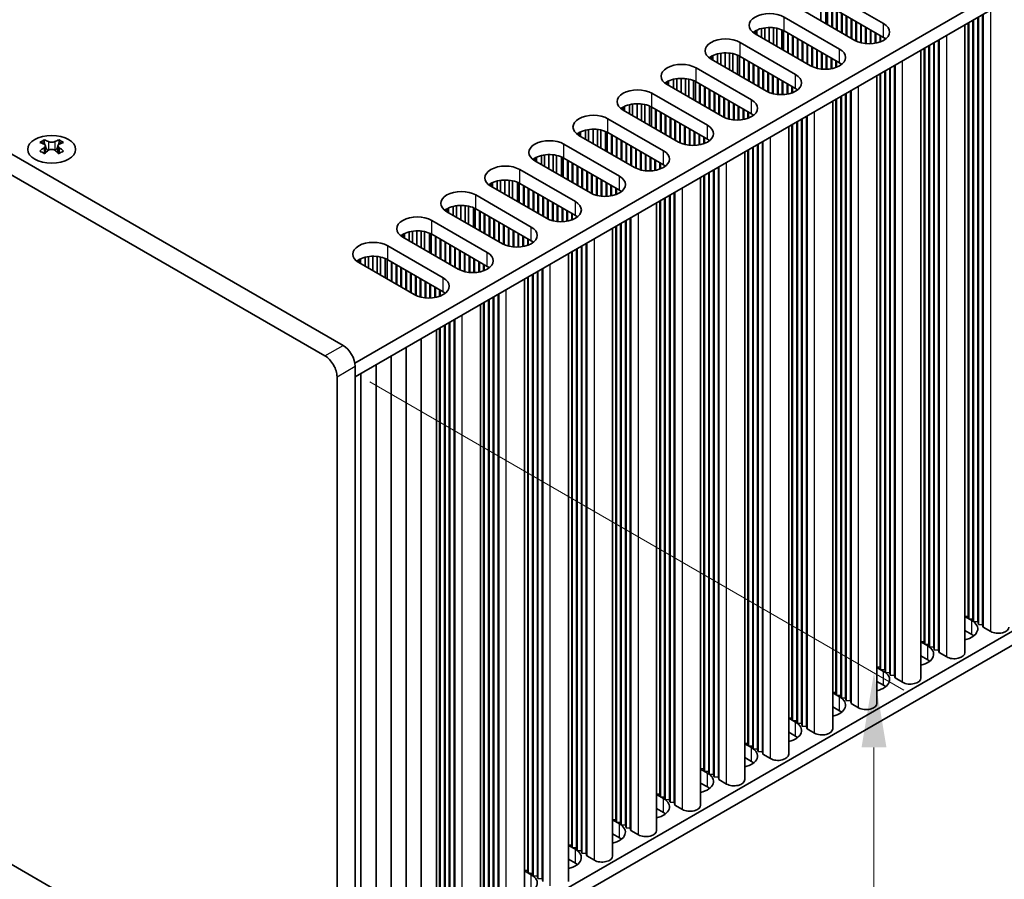
# Model space of a CAD drawing. Units: millimetres. Extents: x 0 to 7665, y 0 to 1405.
# Drawn here: x 310 to 425, y 599 to 700 of the extents above; entities that cross this region are included whole.
import ezdxf

# ---------------------------------------------------------------- set-up
doc = ezdxf.new("R2010")
doc.units = ezdxf.units.MM
doc.header["$LTSCALE"] = 3.5
doc.layers.get('Defpoints').update_dxf_attribs({"lineweight": 25})
for name, color, linetype, lineweight in [('Dimension (ISO)', 7, 'Continuous', 18), ('Visible (ISO)', 7, 'Continuous', 35), ('Visible Narrow (ISO)', 7, 'Continuous', 25)]:
    doc.layers.add(name, color=color, linetype=linetype, lineweight=lineweight)
doc.styles.add('Note Text (TK)', font='txt')
doc.dimstyles.new('Default - Method 1b (TK)', dxfattribs={"dimscale": 3.5, "dimtxt": 2.5, "dimasz": 2.5, "dimexe": 1, "dimexo": 1.5, "dimgap": 1, "dimtad": 1, "dimtoh": 1, "dimrnd": 1e-08, "dimdsep": 46, "dimtxsty": 'Note Text (TK)', "dimcen": 0.09, "dimdle": 5, "dimclrd": 100, "dimclre": 100, "dimclrt": 7, "dimadec": 1, "dimazin": 1, "dimtfac": 1, "dimtmove": 0, "dimatfit": 3, "dimfxl": 0, "dimtolj": 1, "dimlwd": -1, "dimlwe": -1, "dimarcsym": 0})

# ---------------------------------------------------------------- blocks, each defined once
blk = doc.blocks.new('*D6')
at = {"layer": 'Defpoints', "color": 0, "transparency": 16777216}
for p in [(149.22, 694.79), (347.21, 580.48), (347.21, 526.18)]:
    blk.add_point(p, dxfattribs=at)
at = {"layer": 'Dimension (ISO)', "color": 100, "transparency": 16777216}
for p, q in [((149.22, 688.72), (149.22, 636.45)), ((156.8, 636.11), (339.63, 530.55)), ((347.21, 574.41), (347.21, 522.14))]:
    blk.add_line(p, q, dxfattribs=at)
for points in [[(157.53, 637.38), (156.07, 634.85), (149.22, 640.49)], [(340.36, 531.82), (338.9, 529.29), (347.21, 526.18)]]:
    blk.add_solid(points, dxfattribs=at)
at = {"layer": 'Dimension (ISO)', "color": 7, "transparency": 16777216, "insert": (246.37, 592.56), "char_height": 8.75, "attachment_point": 4, "rotation": 330, "style": 'Note Text (TK)'}
blk.add_mtext('\\A1;{\\Q-30.000;\\W0.816;\\H0.816x;280}', dxfattribs=at)
blk = doc.blocks.new('*D8')
at = {"layer": 'Defpoints', "color": 0, "transparency": 16777216}
for p in [(345.79, 660.49), (345.79, 579.66), (410.14, 542.51)]:
    blk.add_point(p, dxfattribs=at)
at = {"layer": 'Dimension (ISO)', "color": 100, "transparency": 16777216}
for p, q in [((351.04, 657.46), (413.64, 621.32)), ((410.14, 614.59), (410.14, 551.26)), ((351.04, 576.63), (413.64, 540.49))]:
    blk.add_line(p, q, dxfattribs=at)
for points in [[(408.68, 614.59), (411.6, 614.59), (410.14, 623.34)], [(408.68, 551.26), (411.6, 551.26), (410.14, 542.51)]]:
    blk.add_solid(points, dxfattribs=at)
at = {"layer": 'Dimension (ISO)', "color": 7, "transparency": 16777216, "insert": (403.07, 577.1), "char_height": 8.75, "attachment_point": 4, "rotation": 90, "style": 'Note Text (TK)'}
blk.add_mtext('\\A1;{\\Q30.000;\\W0.816;\\H0.816x;99}', dxfattribs=at)

msp = doc.modelspace()

# ---------------------------------------------------------------- linework, layer by layer
at = {"layer": 'Visible (ISO)'}
for p, q in [((347.9153, 661.7182), (152.7539, 774.3947)), ((150.6325, 773.17), (345.794, 660.4934)), ((507.8982, 751.2266), (349.2934, 659.6561)), ((507.8982, 749.5936), (349.3295, 658.0439)), ((404.7667, 703.1962), (411.2721, 699.4403)), ((403.9163, 699.768), (403.9163, 701.88)), ((404.4844, 699.44), (404.4844, 701.7027)), ((407.878, 697.4807), (401.3726, 701.2366)), ((404.6924, 699.32), (404.6924, 701.6043)), ((411.2721, 697.8073), (404.7667, 701.5632)), ((405.191, 699.0321), (405.191, 701.3183)), ((405.2617, 698.9913), (405.2617, 701.2774)), ((405.7567, 698.7055), (405.7567, 700.9917)), ((405.8274, 698.6647), (405.8274, 700.9508)), ((406.3223, 698.3789), (406.3223, 700.6651)), ((406.3931, 698.3381), (406.3931, 700.6242)), ((422.8686, 628.9767), (422.8686, 700.5018)), ((422.9394, 628.6909), (422.9394, 700.5426)), ((399.6048, 700.216), (406.1102, 696.4601)), ((406.888, 698.0523), (406.888, 700.3385)), ((406.9587, 698.0115), (406.9587, 700.2976)), ((407.4537, 697.7257), (407.4537, 700.0119)), ((407.5244, 697.6849), (407.5244, 699.971)), ((408.0194, 697.4054), (408.0194, 699.6853)), ((408.0901, 697.372), (408.0901, 699.6444)), ((408.5851, 697.1983), (408.5851, 699.3587)), ((421.1716, 629.9565), (421.1716, 699.522)), ((421.2423, 629.6707), (421.2423, 699.5628)), ((421.7373, 629.6299), (421.7373, 699.8486)), ((421.808, 629.3441), (421.808, 699.8894)), ((422.303, 629.3033), (422.303, 700.1752)), ((422.3737, 629.0175), (422.3737, 700.216)), ((396.2107, 698.2564), (396.2107, 698.583)), ((402.7161, 694.5005), (396.2107, 698.2564)), ((396.3957, 698.1496), (396.3957, 698.6793)), ((396.9656, 697.8206), (396.9656, 698.8776)), ((397.3385, 697.6053), (397.3385, 698.9493)), ((397.8563, 697.3063), (397.8563, 698.9885)), ((398.3633, 697.0136), (398.3633, 698.9637)), ((398.7544, 696.7878), (398.7544, 698.8998)), ((399.3225, 696.4598), (399.3225, 698.7225)), ((399.5305, 696.3397), (399.5305, 698.6241)), ((406.1102, 694.8271), (399.6048, 698.583)), ((400.0291, 696.0519), (400.0291, 698.3381)), ((400.0998, 696.011), (400.0998, 698.2972)), ((408.6558, 697.1806), (408.6558, 699.3179)), ((409.1508, 697.0967), (409.1508, 699.0321)), ((409.2215, 697.09), (409.2215, 698.9913)), ((409.7165, 697.0773), (409.7165, 698.7055)), ((409.7872, 697.0803), (409.7872, 698.6647)), ((410.2821, 697.1364), (410.2821, 698.3789)), ((410.3529, 697.1497), (410.3529, 698.3381)), ((420.7952, 625.7107), (420.7952, 699.3047)), ((394.4429, 697.2358), (400.9483, 693.4799)), ((400.5948, 695.7253), (400.5948, 698.0115)), ((400.6655, 695.6844), (400.6655, 697.9706)), ((401.1605, 695.3987), (401.1605, 697.6849)), ((401.2312, 695.3578), (401.2312, 697.644)), ((401.7261, 695.0721), (401.7261, 697.3583)), ((401.7969, 695.0312), (401.7969, 697.3174)), ((402.2918, 694.7455), (402.2918, 697.0317)), ((410.8478, 697.2858), (410.8478, 698.0523)), ((410.9185, 697.3123), (410.9185, 698.0115)), ((411.4135, 697.5698), (411.4135, 697.7182)), ((411.4842, 697.6209), (411.4842, 697.6672)), ((417.1411, 626.3231), (417.1411, 697.195)), ((417.2118, 626.0373), (417.2118, 697.2358)), ((417.7068, 625.9965), (417.7068, 697.5216)), ((417.7775, 625.7107), (417.7775, 697.5624)), ((391.8037, 694.8404), (391.8037, 695.8974)), ((392.1766, 694.6251), (392.1766, 695.9691)), ((392.6944, 694.3261), (392.6944, 696.0083)), ((393.2014, 694.0334), (393.2014, 695.9834)), ((393.5925, 693.8076), (393.5925, 695.9196)), ((402.3625, 694.7046), (402.3625, 696.9908)), ((402.8575, 694.4252), (402.8575, 696.7051)), ((402.9282, 694.3917), (402.9282, 696.6642)), ((403.4232, 694.218), (403.4232, 696.3785)), ((403.4939, 694.2003), (403.4939, 696.3376)), ((403.9889, 694.1165), (403.9889, 696.0519)), ((404.0596, 694.1098), (404.0596, 696.011)), ((415.6334, 622.7305), (415.6334, 696.3245)), ((416.0097, 626.9763), (416.0097, 696.5418)), ((416.0804, 626.6905), (416.0804, 696.5826)), ((416.5754, 626.6497), (416.5754, 696.8684)), ((416.6461, 626.3639), (416.6461, 696.9092)), ((391.0488, 695.2762), (391.0488, 695.6028)), ((397.5542, 691.5203), (391.0488, 695.2762)), ((391.2338, 695.1694), (391.2338, 695.6991)), ((394.1606, 693.4796), (394.1606, 695.7423)), ((394.3686, 693.3595), (394.3686, 695.6439)), ((400.9483, 691.8469), (394.4429, 695.6028)), ((394.8672, 693.0717), (394.8672, 695.3578)), ((394.9379, 693.0308), (394.9379, 695.317)), ((395.4329, 692.7451), (395.4329, 695.0312)), ((395.5036, 692.7042), (395.5036, 694.9904)), ((404.5546, 694.0971), (404.5546, 695.7253)), ((404.6253, 694.1001), (404.6253, 695.6844)), ((405.1203, 694.1562), (405.1203, 695.3987)), ((405.191, 694.1695), (405.191, 695.3578)), ((405.6859, 694.3056), (405.6859, 695.0721)), ((405.7567, 694.3321), (405.7567, 695.0312)), ((406.2516, 694.5896), (406.2516, 694.738)), ((389.2811, 694.2556), (395.7865, 690.4997)), ((395.9986, 692.4185), (395.9986, 694.7046)), ((396.0693, 692.3776), (396.0693, 694.6638)), ((396.5643, 692.0919), (396.5643, 694.378)), ((396.635, 692.051), (396.635, 694.3372)), ((397.13, 691.7653), (397.13, 694.0514)), ((397.2007, 691.7244), (397.2007, 694.0106)), ((397.6956, 691.445), (397.6956, 693.7248)), ((397.7664, 691.4115), (397.7664, 693.684)), ((406.3223, 694.6407), (406.3223, 694.687)), ((410.8478, 623.996), (410.8478, 693.5616)), ((410.9185, 623.7103), (410.9185, 693.6024)), ((411.4135, 623.6694), (411.4135, 693.8881)), ((411.4842, 623.3837), (411.4842, 693.929)), ((411.9792, 623.3428), (411.9792, 694.2147)), ((412.0499, 623.0571), (412.0499, 694.2556)), ((412.5449, 623.0162), (412.5449, 694.5413)), ((412.6156, 622.7305), (412.6156, 694.5822)), ((385.887, 692.296), (385.887, 692.6226)), ((386.072, 692.1892), (386.072, 692.7188)), ((386.6418, 691.8601), (386.6418, 692.9172)), ((387.0147, 691.6449), (387.0147, 692.9889)), ((387.5325, 691.3459), (387.5325, 693.0281)), ((388.0396, 691.0532), (388.0396, 693.0032)), ((388.4306, 690.8274), (388.4306, 692.9393)), ((388.9987, 690.4994), (388.9987, 692.7621)), ((389.2067, 690.3793), (389.2067, 692.6637)), ((395.7865, 688.8667), (389.2811, 692.6226)), ((398.2613, 691.2378), (398.2613, 693.3983)), ((398.332, 691.2201), (398.332, 693.3574)), ((398.827, 691.1363), (398.827, 693.0717)), ((398.8977, 691.1296), (398.8977, 693.0308)), ((399.3927, 691.1169), (399.3927, 692.7451)), ((399.4634, 691.1199), (399.4634, 692.7042)), ((399.9584, 691.176), (399.9584, 692.4185)), ((410.4715, 619.7503), (410.4715, 693.3443)), ((345.794, 579.6603), (150.6325, 692.3368)), ((384.1192, 691.2754), (390.6246, 687.5195)), ((392.3923, 688.5401), (385.887, 692.296)), ((389.7053, 690.0914), (389.7053, 692.3776)), ((389.776, 690.0506), (389.776, 692.3368)), ((390.271, 689.7648), (390.271, 692.051)), ((390.3417, 689.724), (390.3417, 692.0102)), ((390.8367, 689.4382), (390.8367, 691.7244)), ((390.9074, 689.3974), (390.9074, 691.6836)), ((391.4024, 689.1116), (391.4024, 691.3978)), ((391.4731, 689.0708), (391.4731, 691.357)), ((400.0291, 691.1893), (400.0291, 692.3776)), ((400.5241, 691.3254), (400.5241, 692.0919)), ((400.5948, 691.3519), (400.5948, 692.051)), ((401.0898, 691.6094), (401.0898, 691.7578)), ((401.1605, 691.6605), (401.1605, 691.7068)), ((406.888, 620.0769), (406.888, 691.2754)), ((407.383, 620.036), (407.383, 691.5611)), ((407.4537, 619.7503), (407.4537, 691.602)), ((391.9681, 688.785), (391.9681, 691.0712)), ((392.0388, 688.7442), (392.0388, 691.0304)), ((392.5338, 688.4647), (392.5338, 690.7446)), ((392.6045, 688.4313), (392.6045, 690.7038)), ((393.0994, 688.2576), (393.0994, 690.418)), ((393.1702, 688.2399), (393.1702, 690.3772)), ((393.6651, 688.1561), (393.6651, 690.0914)), ((405.3096, 616.77), (405.3096, 690.3641)), ((405.6859, 621.0158), (405.6859, 690.5813)), ((405.7567, 620.7301), (405.7567, 690.6222)), ((406.2516, 620.6892), (406.2516, 690.9079)), ((406.3223, 620.4035), (406.3223, 690.9488)), ((406.8173, 620.3626), (406.8173, 691.2345)), ((380.7251, 689.3158), (380.7251, 689.6424)), ((387.2305, 685.5599), (380.7251, 689.3158)), ((380.9101, 689.209), (380.9101, 689.7386)), ((381.48, 688.8799), (381.48, 689.937)), ((381.8529, 688.6646), (381.8529, 690.0087)), ((382.3706, 688.3657), (382.3706, 690.0479)), ((382.8777, 688.073), (382.8777, 690.023)), ((383.2688, 687.8472), (383.2688, 689.9591)), ((383.8369, 687.5192), (383.8369, 689.7819)), ((384.0448, 687.3991), (384.0448, 689.6835)), ((390.6246, 685.8865), (384.1192, 689.6424)), ((384.5435, 687.1112), (384.5435, 689.3974)), ((384.6142, 687.0704), (384.6142, 689.3566)), ((385.1091, 686.7846), (385.1091, 689.0708)), ((385.1798, 686.7438), (385.1798, 689.03)), ((393.7358, 688.1494), (393.7358, 690.0506)), ((394.2308, 688.1367), (394.2308, 689.7648)), ((394.3015, 688.1397), (394.3015, 689.724)), ((394.7965, 688.1958), (394.7965, 689.4382)), ((394.8672, 688.209), (394.8672, 689.3974)), ((395.3622, 688.3452), (395.3622, 689.1116)), ((395.4329, 688.3717), (395.4329, 689.0708)), ((378.9573, 688.2951), (385.4627, 684.5393)), ((385.6748, 686.458), (385.6748, 688.7442)), ((385.7455, 686.4172), (385.7455, 688.7034)), ((386.2405, 686.1314), (386.2405, 688.4176)), ((386.3112, 686.0906), (386.3112, 688.3768)), ((386.8062, 685.8048), (386.8062, 688.091)), ((386.8769, 685.764), (386.8769, 688.0502)), ((395.9279, 688.6292), (395.9279, 688.7776)), ((395.9986, 688.6802), (395.9986, 688.7265)), ((401.0898, 617.709), (401.0898, 687.9277)), ((401.1605, 617.4232), (401.1605, 687.9685)), ((401.6554, 617.3824), (401.6554, 688.2543)), ((401.7261, 617.0966), (401.7261, 688.2951)), ((402.2211, 617.0558), (402.2211, 688.5809)), ((402.2918, 616.77), (402.2918, 688.6217)), ((375.5632, 686.3356), (375.5632, 686.6622)), ((375.7482, 686.2287), (375.7482, 686.7584)), ((376.3181, 685.8997), (376.3181, 686.9568)), ((376.691, 685.6844), (376.691, 687.0285)), ((377.2088, 685.3855), (377.2088, 687.0677)), ((377.7158, 685.0927), (377.7158, 687.0428)), ((378.1069, 684.867), (378.1069, 686.9789)), ((378.675, 684.539), (378.675, 686.8017)), ((378.883, 684.4189), (378.883, 686.7033)), ((385.4627, 682.9063), (378.9573, 686.6622)), ((387.3719, 685.4845), (387.3719, 687.7644)), ((387.4426, 685.4511), (387.4426, 687.7236)), ((387.9376, 685.2774), (387.9376, 687.4378)), ((388.0083, 685.2597), (388.0083, 687.397)), ((388.5033, 685.1759), (388.5033, 687.1112)), ((388.574, 685.1692), (388.574, 687.0704)), ((389.0689, 685.1564), (389.0689, 686.7846)), ((389.1396, 685.1595), (389.1396, 686.7438)), ((400.1477, 613.7898), (400.1477, 687.3838)), ((400.5241, 618.0356), (400.5241, 687.6011)), ((400.5948, 617.7498), (400.5948, 687.642)), ((312.8959, 685.8071), (312.8959, 685.5905)), ((314.6283, 685.8071), (314.6283, 685.5905)), ((382.0686, 682.5797), (375.5632, 686.3356)), ((379.3816, 684.131), (379.3816, 686.4172)), ((379.4523, 684.0902), (379.4523, 686.3764)), ((379.9473, 683.8044), (379.9473, 686.0906)), ((380.018, 683.7636), (380.018, 686.0498)), ((380.5129, 683.4778), (380.5129, 685.764)), ((380.5837, 683.437), (380.5837, 685.7232)), ((389.6346, 685.2155), (389.6346, 686.458)), ((389.7053, 685.2288), (389.7053, 686.4172)), ((390.2003, 685.3649), (390.2003, 686.1314)), ((390.271, 685.3915), (390.271, 686.0906)), ((390.766, 685.649), (390.766, 685.7974)), ((390.8367, 685.7), (390.8367, 685.7463)), ((397.0592, 614.0756), (397.0592, 685.6007)), ((397.13, 613.7898), (397.13, 685.6415)), ((313.0246, 685.1216), (313.0246, 684.2999)), ((314.4995, 685.1216), (314.4995, 684.2999)), ((373.7954, 685.3149), (380.3008, 681.5591)), ((381.0786, 683.1512), (381.0786, 685.4374)), ((381.1493, 683.1104), (381.1493, 685.3966)), ((381.6443, 682.8246), (381.6443, 685.1108)), ((381.715, 682.7838), (381.715, 685.07)), ((382.21, 682.5043), (382.21, 684.7842)), ((382.2807, 682.4709), (382.2807, 684.7434)), ((382.7757, 682.2972), (382.7757, 684.4576)), ((382.8464, 682.2795), (382.8464, 684.4168)), ((394.9858, 610.8096), (394.9858, 684.4036)), ((395.3622, 615.0554), (395.3622, 684.6209)), ((395.4329, 614.7696), (395.4329, 684.6617)), ((395.9279, 614.7288), (395.9279, 684.9475)), ((395.9986, 614.443), (395.9986, 684.9883)), ((396.4936, 614.4022), (396.4936, 685.2741)), ((396.5643, 614.1164), (396.5643, 685.3149)), ((370.4013, 683.3553), (370.4013, 683.6819)), ((376.9067, 679.5995), (370.4013, 683.3553)), ((370.5863, 683.2485), (370.5863, 683.7782)), ((371.1562, 682.9195), (371.1562, 683.9765)), ((371.5291, 682.7042), (371.5291, 684.0482)), ((372.0469, 682.4053), (372.0469, 684.0875)), ((372.5539, 682.1125), (372.5539, 684.0626)), ((372.945, 681.8867), (372.945, 683.9987)), ((373.5131, 681.5588), (373.5131, 683.8215)), ((373.7211, 681.4387), (373.7211, 683.7231)), ((380.3008, 679.9261), (373.7954, 683.6819)), ((374.2197, 681.1508), (374.2197, 683.437)), ((374.2904, 681.11), (374.2904, 683.3962)), ((383.3414, 682.1956), (383.3414, 684.131)), ((383.4121, 682.1889), (383.4121, 684.0902)), ((383.9071, 682.1762), (383.9071, 683.8044)), ((383.9778, 682.1792), (383.9778, 683.7636)), ((384.4727, 682.2353), (384.4727, 683.4778)), ((384.5435, 682.2486), (384.5435, 683.437)), ((368.6336, 682.3347), (375.1389, 678.5788)), ((374.7854, 680.8242), (374.7854, 683.1104)), ((374.8561, 680.7834), (374.8561, 683.0696)), ((375.3511, 680.4976), (375.3511, 682.7838)), ((375.4218, 680.4568), (375.4218, 682.743)), ((375.9168, 680.171), (375.9168, 682.4572)), ((375.9875, 680.1302), (375.9875, 682.4164)), ((376.4824, 679.8444), (376.4824, 682.1306)), ((376.5531, 679.8036), (376.5531, 682.0898)), ((385.0384, 682.3847), (385.0384, 683.1512)), ((385.1091, 682.4113), (385.1091, 683.1104)), ((385.6041, 682.6688), (385.6041, 682.8172)), ((385.6748, 682.7198), (385.6748, 682.7661)), ((391.3317, 611.422), (391.3317, 682.2939)), ((391.4024, 611.1362), (391.4024, 682.3347)), ((391.8974, 611.0954), (391.8974, 682.6205)), ((391.9681, 610.8096), (391.9681, 682.6613)), ((365.9943, 679.9393), (365.9943, 680.9963)), ((366.3672, 679.724), (366.3672, 681.068)), ((366.885, 679.4251), (366.885, 681.1073)), ((367.392, 679.1323), (367.392, 681.0824)), ((367.7831, 678.9065), (367.7831, 681.0185)), ((377.0481, 679.5241), (377.0481, 681.804)), ((377.1188, 679.4907), (377.1188, 681.7632)), ((377.6138, 679.317), (377.6138, 681.4774)), ((377.6845, 679.2993), (377.6845, 681.4366)), ((378.1795, 679.2154), (378.1795, 681.1508)), ((378.2502, 679.2087), (378.2502, 681.11)), ((389.824, 607.8294), (389.824, 681.4234)), ((390.2003, 612.0752), (390.2003, 681.6407)), ((390.271, 611.7894), (390.271, 681.6815)), ((390.766, 611.7486), (390.766, 681.9673)), ((390.8367, 611.4628), (390.8367, 682.0081)), ((365.2394, 680.3751), (365.2394, 680.7017)), ((371.7448, 676.6192), (365.2394, 680.3751)), ((365.4244, 680.2683), (365.4244, 680.798)), ((368.3512, 678.5785), (368.3512, 680.8412)), ((368.5592, 678.4585), (368.5592, 680.7429)), ((375.1389, 676.9458), (368.6336, 680.7017)), ((369.0578, 678.1706), (369.0578, 680.4568)), ((369.1285, 678.1298), (369.1285, 680.416)), ((369.6235, 677.844), (369.6235, 680.1302)), ((369.6942, 677.8032), (369.6942, 680.0894)), ((370.1892, 677.5174), (370.1892, 679.8036)), ((370.2599, 677.4766), (370.2599, 679.7628)), ((378.7452, 679.196), (378.7452, 680.8242)), ((378.8159, 679.199), (378.8159, 680.7834)), ((379.3109, 679.2551), (379.3109, 680.4976)), ((379.3816, 679.2684), (379.3816, 680.4568)), ((379.8765, 679.4045), (379.8765, 680.171)), ((379.9473, 679.4311), (379.9473, 680.1302)), ((380.4422, 679.6886), (380.4422, 679.837)), ((380.5129, 679.7396), (380.5129, 679.7859)), ((363.4717, 679.3545), (369.9771, 675.5986)), ((370.7549, 677.1908), (370.7549, 679.477)), ((370.8256, 677.15), (370.8256, 679.4362)), ((371.3206, 676.8642), (371.3206, 679.1504)), ((371.3913, 676.8234), (371.3913, 679.1096)), ((371.8862, 676.5439), (371.8862, 678.8238)), ((371.957, 676.5105), (371.957, 678.783)), ((385.0384, 609.095), (385.0384, 678.6605)), ((385.1091, 608.8092), (385.1091, 678.7013)), ((385.6041, 608.7684), (385.6041, 678.9871)), ((385.6748, 608.4826), (385.6748, 679.0279)), ((386.1698, 608.4418), (386.1698, 679.3137)), ((386.2405, 608.156), (386.2405, 679.3545)), ((386.7355, 608.1152), (386.7355, 679.6403)), ((386.8062, 607.8294), (386.8062, 679.6811)), ((360.0776, 677.3949), (360.0776, 677.7215)), ((360.2626, 677.2881), (360.2626, 677.8178)), ((360.8324, 676.9591), (360.8324, 678.0161)), ((361.2053, 676.7438), (361.2053, 678.0878)), ((361.7231, 676.4448), (361.7231, 678.127)), ((362.2302, 676.1521), (362.2302, 678.1022)), ((362.6212, 675.9263), (362.6212, 678.0383)), ((363.1893, 675.5983), (363.1893, 677.861)), ((363.3973, 675.4783), (363.3973, 677.7626)), ((369.9771, 673.9656), (363.4717, 677.7215)), ((363.8959, 675.1904), (363.8959, 677.4766)), ((363.9666, 675.1496), (363.9666, 677.4357)), ((372.4519, 676.3368), (372.4519, 678.4972)), ((372.5226, 676.3191), (372.5226, 678.4564)), ((373.0176, 676.2352), (373.0176, 678.1706)), ((373.0883, 676.2285), (373.0883, 678.1298)), ((373.5833, 676.2158), (373.5833, 677.844)), ((373.654, 676.2188), (373.654, 677.8032)), ((374.149, 676.2749), (374.149, 677.5174)), ((374.2197, 676.2882), (374.2197, 677.4766)), ((384.6621, 604.8492), (384.6621, 678.4432)), ((358.3098, 676.3743), (364.8152, 672.6184)), ((366.5829, 673.639), (360.0776, 677.3949)), ((364.4616, 674.8638), (364.4616, 677.15)), ((364.5323, 674.823), (364.5323, 677.1091)), ((365.0273, 674.5372), (365.0273, 676.8234)), ((365.098, 674.4964), (365.098, 676.7825)), ((365.593, 674.2106), (365.593, 676.4968)), ((365.6637, 674.1698), (365.6637, 676.4559)), ((374.7147, 676.4243), (374.7147, 677.1908)), ((374.7854, 676.4509), (374.7854, 677.15)), ((375.2804, 676.7083), (375.2804, 676.8567)), ((375.3511, 676.7594), (375.3511, 676.8057)), ((381.0079, 605.4616), (381.0079, 676.3335)), ((381.0786, 605.1758), (381.0786, 676.3743)), ((381.5736, 605.135), (381.5736, 676.6601)), ((381.6443, 604.8492), (381.6443, 676.7009)), ((507.8982, 675.2924), (349.3295, 583.7428)), ((356.0435, 673.7636), (356.0435, 675.1076)), ((356.5613, 673.4646), (356.5613, 675.1468)), ((357.0683, 673.1719), (357.0683, 675.122)), ((366.1587, 673.884), (366.1587, 676.1702)), ((366.2294, 673.8432), (366.2294, 676.1293)), ((366.7244, 673.5637), (366.7244, 675.8436)), ((366.7951, 673.5303), (366.7951, 675.8027)), ((367.29, 673.3566), (367.29, 675.517)), ((367.3608, 673.3389), (367.3608, 675.4762)), ((367.8557, 673.255), (367.8557, 675.1904)), ((367.9264, 673.2483), (367.9264, 675.1496)), ((379.5002, 601.869), (379.5002, 675.463)), ((379.8765, 606.1148), (379.8765, 675.6803)), ((379.9473, 605.829), (379.9473, 675.7211)), ((380.4422, 605.7882), (380.4422, 676.0069)), ((380.5129, 605.5024), (380.5129, 676.0477)), ((354.9157, 674.4147), (354.9157, 674.7413)), ((361.4211, 670.6588), (354.9157, 674.4147)), ((355.1007, 674.3079), (355.1007, 674.8376)), ((355.6706, 673.9789), (355.6706, 675.0359)), ((357.4594, 672.9461), (357.4594, 675.0581)), ((358.0275, 672.6181), (358.0275, 674.8808)), ((358.2354, 672.498), (358.2354, 674.7824)), ((364.8152, 670.9854), (358.3098, 674.7413)), ((358.7341, 672.2102), (358.7341, 674.4964)), ((358.8048, 672.1693), (358.8048, 674.4555)), ((359.2997, 671.8836), (359.2997, 674.1698)), ((359.3705, 671.8427), (359.3705, 674.1289)), ((368.4214, 673.2356), (368.4214, 674.8638)), ((368.4921, 673.2386), (368.4921, 674.823)), ((368.9871, 673.2947), (368.9871, 674.5372)), ((369.0578, 673.308), (369.0578, 674.4964)), ((369.5528, 673.4441), (369.5528, 674.2106)), ((369.6235, 673.4706), (369.6235, 674.1698)), ((507.8982, 673.6594), (349.3295, 582.1098)), ((353.1479, 673.3941), (359.6533, 669.6382)), ((359.8654, 671.557), (359.8654, 673.8432)), ((359.9361, 671.5161), (359.9361, 673.8023)), ((360.4311, 671.2304), (360.4311, 673.5166)), ((360.5018, 671.1895), (360.5018, 673.4757)), ((360.9968, 670.9038), (360.9968, 673.19)), ((361.0675, 670.8629), (361.0675, 673.1491)), ((361.5625, 670.5835), (361.5625, 672.8634)), ((361.6332, 670.55), (361.6332, 672.8225)), ((370.1185, 673.7281), (370.1185, 673.8765)), ((370.1892, 673.7792), (370.1892, 673.8255)), ((375.2804, 602.808), (375.2804, 673.0267)), ((375.3511, 602.5222), (375.3511, 673.0675)), ((375.846, 602.4814), (375.846, 673.3533)), ((375.9168, 602.1956), (375.9168, 673.3941)), ((376.4117, 602.1548), (376.4117, 673.6799)), ((376.4824, 601.869), (376.4824, 673.7207)), ((349.7538, 671.4345), (349.7538, 671.7611)), ((349.9388, 671.3277), (349.9388, 671.8574)), ((350.5087, 670.9987), (350.5087, 672.0557)), ((350.8816, 670.7834), (350.8816, 672.1274)), ((351.3994, 670.4844), (351.3994, 672.1666)), ((351.9064, 670.1917), (351.9064, 672.1417)), ((352.2975, 669.9659), (352.2975, 672.0779)), ((352.8656, 669.6379), (352.8656, 671.9006)), ((353.0736, 669.5178), (353.0736, 671.8022)), ((359.6533, 668.0052), (353.1479, 671.7611)), ((362.1282, 670.3763), (362.1282, 672.5368)), ((362.1989, 670.3586), (362.1989, 672.4959)), ((362.6939, 670.2748), (362.6939, 672.2102)), ((362.7646, 670.2681), (362.7646, 672.1693)), ((363.2595, 670.2554), (363.2595, 671.8836)), ((363.3303, 670.2584), (363.3303, 671.8427)), ((374.3383, 598.8888), (374.3383, 672.4828)), ((374.7147, 603.1346), (374.7147, 672.7001)), ((374.7854, 602.8488), (374.7854, 672.7409)), ((356.2592, 667.6786), (349.7538, 671.4345)), ((353.5722, 669.23), (353.5722, 671.5161)), ((353.6429, 669.1891), (353.6429, 671.4753)), ((354.1379, 668.9034), (354.1379, 671.1895)), ((354.2086, 668.8625), (354.2086, 671.1487)), ((354.7035, 668.5768), (354.7035, 670.8629)), ((354.7743, 668.5359), (354.7743, 670.8221)), ((355.2692, 668.2502), (355.2692, 670.5363)), ((355.3399, 668.2093), (355.3399, 670.4955)), ((363.8252, 670.3145), (363.8252, 671.557)), ((363.8959, 670.3278), (363.8959, 671.5161)), ((364.3909, 670.4639), (364.3909, 671.2304)), ((364.4616, 670.4904), (364.4616, 671.1895)), ((364.9566, 670.7479), (364.9566, 670.8963)), ((365.0273, 670.799), (365.0273, 670.8453)), ((371.2498, 599.1745), (371.2498, 670.6996)), ((371.3206, 598.8888), (371.3206, 670.7405)), ((355.8349, 667.9236), (355.8349, 670.2097)), ((355.9056, 667.8827), (355.9056, 670.1689)), ((356.4006, 667.6033), (356.4006, 669.8831)), ((356.4713, 667.5698), (356.4713, 669.8423)), ((356.9663, 667.3961), (356.9663, 669.5566)), ((357.037, 667.3784), (357.037, 669.5157)), ((369.1764, 595.9086), (369.1764, 669.5026)), ((369.5528, 600.1543), (369.5528, 669.7199)), ((369.6235, 599.8686), (369.6235, 669.7607)), ((370.1185, 599.8277), (370.1185, 670.0464)), ((370.1892, 599.542), (370.1892, 670.0873)), ((370.6842, 599.5011), (370.6842, 670.373)), ((370.7549, 599.2154), (370.7549, 670.4139)), ((357.532, 667.2946), (357.532, 669.23)), ((357.6027, 667.2879), (357.6027, 669.1891)), ((358.0977, 667.2752), (358.0977, 668.9034)), ((358.1684, 667.2782), (358.1684, 668.8625)), ((358.6633, 667.3343), (358.6633, 668.5768)), ((358.7341, 667.3476), (358.7341, 668.5359)), ((359.229, 667.4837), (359.229, 668.2502)), ((359.2997, 667.5102), (359.2997, 668.2093)), ((359.7947, 667.7677), (359.7947, 667.9161)), ((359.8654, 667.8188), (359.8654, 667.8651)), ((364.9566, 596.8475), (364.9566, 667.0662)), ((365.0273, 596.5618), (365.0273, 667.1071)), ((365.5223, 596.5209), (365.5223, 667.3928)), ((365.593, 596.2352), (365.593, 667.4337)), ((366.088, 596.1943), (366.088, 667.7194)), ((366.1587, 595.9086), (366.1587, 667.7603)), ((364.0146, 592.9283), (364.0146, 666.5224)), ((364.3909, 597.1741), (364.3909, 666.7396)), ((364.4616, 596.8884), (364.4616, 666.7805)), ((360.9261, 593.2141), (360.9261, 664.7392)), ((360.9968, 592.9283), (360.9968, 664.78)), ((359.229, 594.1939), (359.229, 663.7594)), ((359.2997, 593.9081), (359.2997, 663.8002)), ((359.7947, 593.8673), (359.7947, 664.086)), ((359.8654, 593.5815), (359.8654, 664.1268)), ((360.3604, 593.5407), (360.3604, 664.4126)), ((360.4311, 593.2549), (360.4311, 664.4534)), ((357.0849, 588.9275), (357.0849, 662.5215)), ((358.8527, 589.9481), (358.8527, 663.5421)), ((355.3172, 587.9069), (355.3172, 661.5009)), ((353.5494, 586.8863), (353.5494, 660.4803)), ((349.3295, 581.7015), (349.3295, 659.2687)), ((351.7816, 585.8657), (351.7816, 659.4597)), ((347.2082, 658.0439), (347.2082, 580.4768)), ((350.0139, 584.845), (350.0139, 658.439)), ((420.7952, 629.9875), (421.1716, 629.9565)), ((420.7952, 629.9288), (421.5958, 629.4666)), ((421.1716, 629.9565), (421.2423, 629.6707)), ((421.2423, 629.6707), (421.7373, 629.6299)), ((421.7373, 629.6299), (421.808, 629.3441)), ((421.808, 629.3441), (422.303, 629.3033)), ((422.303, 629.3033), (422.3737, 629.0175)), ((422.3737, 629.0175), (422.8686, 628.9767)), ((422.8686, 628.9767), (422.9394, 628.6909)), ((421.5958, 627.8336), (420.7952, 628.2958)), ((422.9394, 628.6909), (423.8232, 628.1806)), ((415.6334, 627.0073), (416.0097, 626.9763)), ((415.6334, 626.9486), (416.434, 626.4864)), ((416.0097, 626.9763), (416.0804, 626.6905)), ((416.0804, 626.6905), (416.5754, 626.6497)), ((416.5754, 626.6497), (416.6461, 626.3639)), ((416.6461, 626.3639), (417.1411, 626.3231)), ((417.1411, 626.3231), (417.2118, 626.0373)), ((417.2118, 626.0373), (417.7068, 625.9965)), ((417.7068, 625.9965), (417.7775, 625.7107)), ((417.7775, 625.7107), (418.6614, 625.2004)), ((416.434, 624.8534), (415.6334, 625.3156)), ((410.4715, 624.0271), (410.8478, 623.996)), ((410.4715, 623.9684), (411.2721, 623.5061)), ((410.8478, 623.996), (410.9185, 623.7103)), ((410.9185, 623.7103), (411.4135, 623.6694)), ((411.4135, 623.6694), (411.4842, 623.3837)), ((411.4842, 623.3837), (411.9792, 623.3428)), ((411.9792, 623.3428), (412.0499, 623.0571)), ((411.2721, 621.8732), (410.4715, 622.3354)), ((412.0499, 623.0571), (412.5449, 623.0162)), ((412.5449, 623.0162), (412.6156, 622.7305)), ((412.6156, 622.7305), (413.4995, 622.2202)), ((405.3096, 621.0469), (405.6859, 621.0158)), ((405.3096, 620.9882), (406.1102, 620.5259)), ((405.6859, 621.0158), (405.7567, 620.7301)), ((405.7567, 620.7301), (406.2516, 620.6892)), ((406.2516, 620.6892), (406.3223, 620.4035)), ((406.3223, 620.4035), (406.8173, 620.3626)), ((406.8173, 620.3626), (406.888, 620.0769)), ((406.888, 620.0769), (407.383, 620.036)), ((407.383, 620.036), (407.4537, 619.7503)), ((407.4537, 619.7503), (408.3376, 619.2399)), ((406.1102, 618.8929), (405.3096, 619.3552)), ((400.1477, 618.0667), (400.5241, 618.0356)), ((400.1477, 618.008), (400.9483, 617.5457)), ((400.5241, 618.0356), (400.5948, 617.7498)), ((400.5948, 617.7498), (401.0898, 617.709)), ((401.0898, 617.709), (401.1605, 617.4232)), ((401.1605, 617.4232), (401.6554, 617.3824)), ((400.9483, 615.9127), (400.1477, 616.375)), ((401.6554, 617.3824), (401.7261, 617.0966)), ((401.7261, 617.0966), (402.2211, 617.0558)), ((402.2211, 617.0558), (402.2918, 616.77)), ((402.2918, 616.77), (403.1757, 616.2597)), ((394.9858, 615.0864), (395.3622, 615.0554)), ((394.9858, 615.0277), (395.7865, 614.5655)), ((395.3622, 615.0554), (395.4329, 614.7696)), ((395.4329, 614.7696), (395.9279, 614.7288)), ((395.9279, 614.7288), (395.9986, 614.443)), ((395.9986, 614.443), (396.4936, 614.4022)), ((396.4936, 614.4022), (396.5643, 614.1164)), ((396.5643, 614.1164), (397.0592, 614.0756)), ((397.0592, 614.0756), (397.13, 613.7898)), ((395.7865, 612.9325), (394.9858, 613.3947)), ((397.13, 613.7898), (398.0138, 613.2795)), ((389.824, 612.1062), (390.2003, 612.0752)), ((389.824, 612.0475), (390.6246, 611.5853)), ((390.2003, 612.0752), (390.271, 611.7894)), ((390.271, 611.7894), (390.766, 611.7486)), ((390.766, 611.7486), (390.8367, 611.4628)), ((390.8367, 611.4628), (391.3317, 611.422)), ((391.3317, 611.422), (391.4024, 611.1362)), ((391.4024, 611.1362), (391.8974, 611.0954)), ((391.8974, 611.0954), (391.9681, 610.8096)), ((391.9681, 610.8096), (392.852, 610.2993)), ((390.6246, 609.9523), (389.824, 610.4145)), ((384.6621, 609.126), (385.0384, 609.095)), ((384.6621, 609.0673), (385.4627, 608.6051)), ((385.0384, 609.095), (385.1091, 608.8092)), ((385.1091, 608.8092), (385.6041, 608.7684)), ((385.6041, 608.7684), (385.6748, 608.4826)), ((385.6748, 608.4826), (386.1698, 608.4418)), ((386.1698, 608.4418), (386.2405, 608.156)), ((385.4627, 606.9721), (384.6621, 607.4343)), ((386.2405, 608.156), (386.7355, 608.1152)), ((386.7355, 608.1152), (386.8062, 607.8294)), ((386.8062, 607.8294), (387.6901, 607.3191)), ((379.5002, 606.1458), (379.8765, 606.1148)), ((379.5002, 606.0871), (380.3008, 605.6249)), ((379.8765, 606.1148), (379.9473, 605.829)), ((379.9473, 605.829), (380.4422, 605.7882)), ((380.4422, 605.7882), (380.5129, 605.5024)), ((380.5129, 605.5024), (381.0079, 605.4616)), ((381.0079, 605.4616), (381.0786, 605.1758)), ((381.0786, 605.1758), (381.5736, 605.135)), ((381.5736, 605.135), (381.6443, 604.8492)), ((381.6443, 604.8492), (382.5282, 604.3389)), ((380.3008, 603.9919), (379.5002, 604.4541)), ((374.3383, 603.1656), (374.7147, 603.1346)), ((374.3383, 603.1069), (375.1389, 602.6447)), ((374.7147, 603.1346), (374.7854, 602.8488)), ((374.7854, 602.8488), (375.2804, 602.808)), ((375.2804, 602.808), (375.3511, 602.5222)), ((375.3511, 602.5222), (375.846, 602.4814)), ((375.846, 602.4814), (375.9168, 602.1956)), ((375.1389, 601.0117), (374.3383, 601.4739)), ((375.9168, 602.1956), (376.4117, 602.1548)), ((376.4117, 602.1548), (376.4824, 601.869)), ((376.4824, 601.869), (377.3663, 601.3587)), ((369.1764, 600.1854), (369.5528, 600.1543)), ((369.1764, 600.1267), (369.9771, 599.6644)), ((369.5528, 600.1543), (369.6235, 599.8686)), ((369.6235, 599.8686), (370.1185, 599.8277)), ((370.1185, 599.8277), (370.1892, 599.542)), ((370.1892, 599.542), (370.6842, 599.5011)), ((370.6842, 599.5011), (370.7549, 599.2154)), ((370.7549, 599.2154), (371.2498, 599.1745)), ((371.2498, 599.1745), (371.3206, 598.8888))]:
    msp.add_line(p, q, dxfattribs=at)
for centre, major_axis, start_param, end_param in [((397.9078, 699.2362), (-2.4, 0), 3.92699082, 7.06858347), ((409.575, 698.4605), (2.4, 0), 3.92699082, 7.06858347), ((397.9078, 697.6032), (-2.4, 0), 3.92699082, 5.65304806), ((392.7459, 696.256), (-2.4, 0), 3.92699082, 7.06858347), ((409.575, 696.8275), (-2.4, 0), 3.7717299, 3.92699082), ((392.7459, 694.623), (-2.4, 0), 3.92699082, 5.65304806), ((404.4132, 695.4803), (2.4, 0), 3.92699082, 7.06858347), ((387.584, 693.2758), (-2.4, 0), 3.92699082, 7.06858347), ((404.4132, 693.8473), (-2.4, 0), 3.7717299, 3.92699082), ((387.584, 691.6428), (-2.4, 0), 3.92699082, 5.65304806), ((399.2513, 692.5001), (2.4, 0), 3.92699082, 7.06858347), ((382.4221, 690.2956), (-2.4, 0), 3.92699082, 7.06858347), ((399.2513, 690.8671), (-2.4, 0), 3.7717299, 3.92699082), ((394.0894, 689.5199), (2.4, 0), 3.92699082, 7.06858347), ((382.4221, 688.6626), (-2.4, 0), 3.92699082, 5.65304806), ((377.2603, 687.3154), (-2.4, 0), 3.92699082, 7.06858347), ((394.0894, 687.8869), (-2.4, 0), 3.7717299, 3.92699082), ((377.2603, 685.6824), (-2.4, 0), 3.92699082, 5.65304806), ((388.9275, 686.5397), (2.4, 0), 3.92699082, 7.06858347), ((312.6307, 679.7609), (3.6136, 6.259), 0.73348815, 0.83730818), ((313.4969, 678.9546), (-3.6964, 6.4023), 5.61642416, 5.71594113), ((314.0272, 679.2608), (3.6964, -6.4023), 2.47483151, 2.57434848), ((313.603, 685.1823), (0.5, -0.866), 3.92699082, 4.29658814), ((313.4969, 679.2608), (3.6964, 6.4023), 0.56724417, 0.66676114), ((313.9212, 685.1823), (0.5, 0.866), 5.12818982, 5.49778714), ((314.8934, 679.7609), (3.6136, -6.259), 2.30428447, 2.40810451), ((314.0272, 678.9546), (-3.6964, -6.4023), 3.70883683, 3.8083538), ((372.0984, 684.3351), (-2.4, 0), 3.92699082, 7.06858347), ((388.9275, 684.9067), (-2.4, 0), 3.7717299, 3.92699082), ((313.4969, 679.2608), (3.6964, 6.4023), 0.90403518, 1.00355215), ((312.6307, 678.4545), (-3.6136, 6.259), 5.44587713, 5.54969716), ((314.0272, 678.9546), (-3.6964, -6.4023), 4.04562784, 4.14514481), ((313.603, 685.1823), (0.5, -0.866), 4.54004732, 5.14665184), ((313.4969, 678.9546), (-3.6964, 6.4023), 5.27963315, 5.37915012), ((313.9212, 685.1823), (0.5, 0.866), 4.27812612, 4.88473064), ((314.8934, 678.4545), (-3.6136, -6.259), 3.8750808, 3.97890083), ((314.0272, 679.2608), (3.6964, -6.4023), 2.1380405, 2.23755747), ((383.7656, 683.5595), (2.4, 0), 3.92699082, 7.06858347), ((372.0984, 682.7021), (-2.4, 0), 3.92699082, 5.65304806), ((366.9365, 681.3549), (-2.4, 0), 3.92699082, 7.06858347), ((383.7656, 681.9265), (-2.4, 0), 3.7717299, 3.92699082), ((366.9365, 679.7219), (-2.4, 0), 3.92699082, 5.65304806), ((378.6038, 680.5793), (2.4, 0), 3.92699082, 7.06858347), ((361.7746, 678.3747), (-2.4, 0), 3.92699082, 7.06858347), ((378.6038, 678.9463), (-2.4, 0), 3.7717299, 3.92699082), ((373.4419, 677.599), (2.4, 0), 3.92699082, 7.06858347), ((361.7746, 676.7417), (-2.4, 0), 3.92699082, 5.65304806), ((356.6127, 675.3945), (-2.4, 0), 3.92699082, 7.06858347), ((373.4419, 675.966), (-2.4, 0), 3.7717299, 3.92699082), ((356.6127, 673.7615), (-2.4, 0), 3.92699082, 5.65304806), ((368.28, 674.6188), (2.4, 0), 3.92699082, 7.06858347), ((351.4509, 672.4143), (-2.4, 0), 3.92699082, 7.06858347), ((368.28, 672.9858), (-2.4, 0), 3.7717299, 3.92699082), ((351.4509, 670.7813), (-2.4, 0), 3.92699082, 5.65304806), ((363.1181, 671.6386), (2.4, 0), 3.92699082, 7.06858347), ((363.1181, 670.0056), (-2.4, 0), 3.7717299, 3.92699082), ((357.9562, 668.6584), (2.4, 0), 3.92699082, 7.06858347), ((357.9562, 667.0254), (-2.4, 0), 3.7717299, 3.92699082), ((347.9153, 660.0852), (-1, 1.7321), 3.92699082, 5.49778714), ((345.794, 658.8604), (1, -1.7321), 0.78539816, 2.35619449), ((419.8988, 628.4868), (2.4, 0), 5.09518914, 7.06858347), ((419.8988, 626.8538), (-2.4, 0), 3.7717299, 3.92699082), ((424.7071, 628.6909), (1.25, 0), 3.92699082, 6.28318531), ((414.7369, 625.5066), (2.4, 0), 5.09518914, 7.06858347), ((419.5452, 625.7107), (1.25, 0), 3.92699082, 6.28318531), ((414.7369, 623.8736), (-2.4, 0), 3.7717299, 3.92699082), ((409.575, 622.5263), (2.4, 0), 5.09518914, 7.06858347), ((414.3834, 622.7305), (1.25, 0), 3.92699082, 6.28318531), ((409.575, 620.8934), (-2.4, 0), 3.7717299, 3.92699082), ((404.4132, 619.5461), (2.4, 0), 5.09518914, 7.06858347), ((409.2215, 619.7503), (1.25, 0), 3.92699082, 6.28318531), ((404.4132, 617.9131), (-2.4, 0), 3.7717299, 3.92699082), ((399.2513, 616.5659), (2.4, 0), 5.09518914, 7.06858347), ((404.0596, 616.77), (1.25, 0), 3.92699082, 6.28318531), ((399.2513, 614.9329), (-2.4, 0), 3.7717299, 3.92699082), ((394.0894, 613.5857), (2.4, 0), 5.09518914, 7.06858347), ((394.0894, 611.9527), (-2.4, 0), 3.7717299, 3.92699082), ((398.8977, 613.7898), (1.25, 0), 3.92699082, 6.28318531), ((388.9275, 610.6055), (2.4, 0), 5.09518914, 7.06858347), ((393.7358, 610.8096), (1.25, 0), 3.92699082, 6.28318531), ((388.9275, 608.9725), (-2.4, 0), 3.7717299, 3.92699082), ((383.7656, 607.6253), (2.4, 0), 5.09518914, 7.06858347), ((388.574, 607.8294), (1.25, 0), 3.92699082, 6.28318531), ((383.7656, 605.9923), (-2.4, 0), 3.7717299, 3.92699082), ((378.6038, 604.6451), (2.4, 0), 5.09518914, 7.06858347), ((383.4121, 604.8492), (1.25, 0), 3.92699082, 6.28318531), ((378.6038, 603.0121), (-2.4, 0), 3.7717299, 3.92699082), ((373.4419, 601.6649), (2.4, 0), 5.09518914, 7.06858347), ((378.2502, 601.869), (1.25, 0), 3.92699082, 6.28318531), ((373.4419, 600.0319), (-2.4, 0), 3.7717299, 3.92699082), ((368.28, 598.6846), (2.4, 0), 5.09518914, 7.06858347)]:
    msp.add_ellipse(centre, major_axis=major_axis, ratio=0.57735027, start_param=start_param, end_param=end_param, dxfattribs=at)
msp.add_ellipse((313.7621, 684.7026), major_axis=(2.8, 0), ratio=0.57735027, dxfattribs=at)
for points in [[(313.4085, 685.6118), (313.4527, 685.5923), (313.5088, 685.5754), (313.632, 685.5529), (313.6991, 685.5473), (313.825, 685.5473), (313.8921, 685.5529), (314.0153, 685.5754), (314.0714, 685.5923), (314.1156, 685.6118)], [(312.8782, 684.8973), (312.9224, 684.9289), (312.9609, 684.9666), (313.012, 685.0448), (313.0246, 685.0852), (313.0246, 685.1579), (313.012, 685.1949), (312.9609, 685.259), (312.9224, 685.2861), (312.8782, 685.3056)], [(314.1156, 684.5911), (314.0714, 684.6227), (314.0153, 684.6503), (313.8921, 684.6868), (313.825, 684.6958), (313.6991, 684.6958), (313.632, 684.6868), (313.5088, 684.6503), (313.4527, 684.6227), (313.4085, 684.5911)], [(314.6459, 685.3056), (314.6017, 685.2861), (314.5632, 685.259), (314.5121, 685.1949), (314.4995, 685.1579), (314.4995, 685.0852), (314.5121, 685.0448), (314.5632, 684.9666), (314.6017, 684.9289), (314.6459, 684.8973)]]:
    msp.add_open_spline(points, degree=3, knots=[0.076192776, 0.076192776, 0.076192776, 0.076192776, 0.0950828432, 0.0950828432, 0.1139729103, 0.1139729103, 0.1328629774, 0.1328629774, 0.1517530446, 0.1517530446, 0.1517530446, 0.1517530446], dxfattribs=at)
at = {"layer": 'Visible Narrow (ISO)'}
for p, q in [((423.8232, 628.1806), (423.8232, 701.0529)), ((399.6048, 698.583), (399.6048, 700.216)), ((411.2721, 697.8073), (411.2721, 699.4403)), ((394.4429, 695.6028), (394.4429, 697.2358)), ((418.6614, 625.2004), (418.6614, 698.0727)), ((406.1102, 694.8271), (406.1102, 696.4601)), ((413.4995, 622.2202), (413.4995, 695.0925)), ((389.2811, 692.6226), (389.2811, 694.2556)), ((400.9483, 691.8469), (400.9483, 693.4799)), ((384.1192, 689.6424), (384.1192, 691.2754)), ((408.3376, 619.2399), (408.3376, 692.1123)), ((395.7865, 688.8667), (395.7865, 690.4997)), ((403.1757, 616.2597), (403.1757, 689.1321)), ((378.9573, 686.6622), (378.9573, 688.2951)), ((390.6246, 685.8865), (390.6246, 687.5195)), ((312.8959, 685.5905), (312.5994, 685.4193)), ((313.4085, 685.6118), (313.4085, 684.5911)), ((314.1156, 685.6118), (314.1156, 684.5911)), ((314.9247, 685.4193), (314.6283, 685.5905)), ((398.0138, 613.2795), (398.0138, 686.1518)), ((312.8782, 684.8973), (312.8782, 684.2058)), ((314.6459, 684.8973), (314.6459, 684.2058)), ((373.7954, 683.6819), (373.7954, 685.3149)), ((385.4627, 682.9063), (385.4627, 684.5393)), ((392.852, 610.2993), (392.852, 683.1716)), ((368.6336, 680.7017), (368.6336, 682.3347)), ((380.3008, 679.9261), (380.3008, 681.5591)), ((387.6901, 607.3191), (387.6901, 680.1914)), ((363.4717, 677.7215), (363.4717, 679.3545)), ((375.1389, 676.9458), (375.1389, 678.5788)), ((358.3098, 674.7413), (358.3098, 676.3743)), ((382.5282, 604.3389), (382.5282, 677.2112)), ((369.9771, 673.9656), (369.9771, 675.5986)), ((377.3663, 601.3587), (377.3663, 674.231)), ((353.1479, 671.7611), (353.1479, 673.3941)), ((364.8152, 670.9854), (364.8152, 672.6184)), ((372.2044, 598.3785), (372.2044, 671.2508)), ((359.6533, 668.0052), (359.6533, 669.6382)), ((367.0426, 595.3982), (367.0426, 668.2706)), ((361.8807, 592.418), (361.8807, 665.2904)), ((345.794, 660.4934), (347.9153, 661.7182)), ((347.2082, 658.0439), (349.3295, 659.2687)), ((421.5958, 627.8336), (421.5958, 629.4666)), ((416.434, 624.8534), (416.434, 626.4864)), ((411.2721, 621.8732), (411.2721, 623.5061)), ((406.1102, 618.8929), (406.1102, 620.5259)), ((400.9483, 615.9127), (400.9483, 617.5457)), ((395.7865, 612.9325), (395.7865, 614.5655)), ((390.6246, 609.9523), (390.6246, 611.5853)), ((385.4627, 606.9721), (385.4627, 608.6051)), ((380.3008, 603.9919), (380.3008, 605.6249)), ((375.1389, 601.0117), (375.1389, 602.6447)), ((369.9771, 598.0315), (369.9771, 599.6644))]:
    msp.add_line(p, q, dxfattribs=at)

# ---------------------------------------------------------------- dimensions: what is measured, and where the dimension line sits
at = {"layer": 'Dimension (ISO)', "color": 100, "true_color": 0x00ff3f}
for base, p1, p2, angle, text, picture, middle in [((347.2082, 526.1798), (149.2183, 694.7863), (347.2082, 580.4768), 150, '{\\Q-30.000;\\W0.816;\\H0.816x;<>}', '*D6', (248.2133, 583.3345)), ((410.1407, 542.5097), (345.794, 660.4934), (345.794, 579.6603), 90, '{\\Q30.000;\\W0.816;\\H0.816x;<>}', '*D8', (410.1407, 582.9263))]:
    dim = msp.add_linear_dim(base=base, p1=p1, p2=p2, angle=angle, text=text, dimstyle='Default - Method 1b (TK)', override={"dimgap": 1, "dimtoh": 0, "dimdec": 2, "dimlfac": 1.224745, "dimtol": 0, "dimlim": 0, "dimtp": 0, "dimtm": 0, "dimtdec": 2, "dimtofl": 0, "dimatfit": 1}, dxfattribs=at)
    dim.commit()
    dim.dimension.update_dxf_attribs({"geometry": picture, "text_midpoint": middle, "dimtype": 160})

doc.saveas('drawing.dxf')
